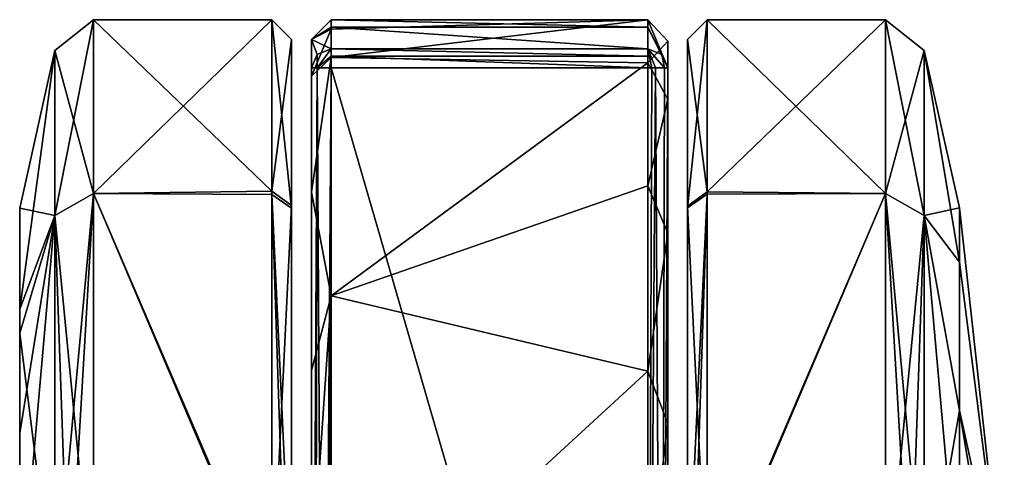
# Model space of a CAD drawing. Units: metres. Extents: x 0 to 0.735, y -0.7 to 0.
# Drawn here: x 0.344 to 0.394, y -0.022 to 0 of the extents above; entities that cross this region are included whole.
import ezdxf

# ---------------------------------------------------------------- set-up
doc = ezdxf.new("R2010")
doc.units = ezdxf.units.M
doc.header["$MEASUREMENT"] = 0

# ---------------------------------------------------------------- blocks, each defined once
blk = doc.blocks.new('1a7b5a0a-04f2-470a-8062-71073a889f62')
at = {"color": 7}
for points in [[(0.320599, -0.001917, 0.040551), (0.336599, -0.002178, 0.041223), (0.336599, 0, 0.03)], [(0.320599, 0, 0.03), (0.336599, 0, 0.03), (0.336599, -0.000373, 0.025286)], [(0.320599, -0.000483, 0.035362), (0.336599, 0, 0.03), (0.320599, 0, 0.03)], [(0.320599, -0.001917, 0.040551), (0.336599, 0, 0.03), (0.320599, -0.000483, 0.035362)], [(0.336599, 0, 0.03), (0.337599, -0.001077, 0.032114), (0.337599, -0.002432, 0.021)], [(0.336599, 0, 0.03), (0.336599, -0.002178, 0.041223), (0.337599, -0.001077, 0.032114)], [(0.336599, -0.000373, 0.025286), (0.336599, 0, 0.03), (0.337599, -0.002432, 0.021)], [(0.306647, -0.009892, 0.050108), (0.308599, -0.008787, 0.051213), (0.308599, 0, 0.03)], [(0.306647, -0.001563, 0.03), (0.306647, -0.009892, 0.050108), (0.308599, 0, 0.03)], [(0.306647, -0.001563, 0.03), (0.308599, 0, 0.03), (0.308599, -0.008787, 0.008787)], [(0.308599, 0, 0.03), (0.317599, -0.008668, 0.051094), (0.317599, 0, 0.029888)], [(0.308599, 0, 0.03), (0.308599, -0.008787, 0.051213), (0.317599, -0.008668, 0.051094)], [(0.308599, -0.008787, 0.008787), (0.317599, 0, 0.029888), (0.317599, -0.008826, 0.008747)], [(0.308599, -0.008787, 0.008787), (0.308599, 0, 0.03), (0.317599, 0, 0.029888)], [(0.317599, 0, 0.029888), (0.318599, -0.001, 0.029898), (0.318599, -0.009515, 0.009474)], [(0.317599, -0.008826, 0.008747), (0.317599, 0, 0.029888), (0.318599, -0.009515, 0.009474)], [(0.317599, 0, 0.029888), (0.317599, -0.008668, 0.051094), (0.318599, -0.001, 0.029898)], [(0.320599, 0, 0.03), (0.320599, -0.000373, 0.025286), (0.319599, -0.001007, 0.030636)], [(0.320599, -0.000483, 0.035362), (0.320599, 0, 0.03), (0.319599, -0.001007, 0.030636)], [(0.320599, -0.000373, 0.025286), (0.320599, -0.001481, 0.02069), (0.319599, -0.001007, 0.030636)], [(0.320599, -0.000483, 0.035362), (0.319599, -0.001007, 0.030636), (0.319599, -0.002853, 0.040199)], [(0.320599, -0.001917, 0.040551), (0.320599, -0.000483, 0.035362), (0.319599, -0.002853, 0.040199)], [(0.320599, 0, 0.03), (0.336599, -0.000373, 0.025286), (0.320599, -0.000373, 0.025286)], [(0.320599, -0.000373, 0.025286), (0.336599, -0.000373, 0.025286), (0.336599, -0.001481, 0.02069)], [(0.320599, -0.000373, 0.025286), (0.336599, -0.001481, 0.02069), (0.320599, -0.001481, 0.02069)], [(0.336599, -0.000373, 0.025286), (0.337599, -0.002432, 0.021), (0.337306, -0.00176, 0.020781)], [(0.336599, -0.000373, 0.025286), (0.337306, -0.00176, 0.020781), (0.336599, -0.001481, 0.02069)], [(0.339599, 0, 0.030079), (0.338599, -0.001, 0.030071), (0.338599, -0.009503, 0.050515)], [(0.339599, -0.008815, 0.051241), (0.339599, 0, 0.030079), (0.338599, -0.009503, 0.050515)], [(0.339599, 0, 0.030079), (0.339599, -0.008703, 0.008871), (0.338599, -0.001, 0.030071)], [(0.348599, 0, 0.03), (0.339599, -0.008703, 0.008871), (0.339599, 0, 0.030079)], [(0.348599, 0, 0.03), (0.348599, -0.008787, 0.008787), (0.339599, -0.008703, 0.008871)], [(0.348599, -0.008787, 0.051213), (0.339599, 0, 0.030079), (0.339599, -0.008815, 0.051241)], [(0.348599, -0.008787, 0.051213), (0.348599, 0, 0.03), (0.339599, 0, 0.030079)], [(0.35055, -0.009892, 0.009892), (0.348599, -0.008787, 0.008787), (0.348599, 0, 0.03)], [(0.35055, -0.001563, 0.03), (0.35055, -0.009892, 0.009892), (0.348599, 0, 0.03)], [(0.35055, -0.001563, 0.03), (0.348599, 0, 0.03), (0.348599, -0.008787, 0.051213)], [(0.317599, -0.008668, 0.051094), (0.318599, -0.009381, 0.050392), (0.318599, -0.001, 0.029898)], [(0.318599, -0.009515, 0.009474), (0.318599, -0.001, 0.029898), (0.318599, -0.009381, 0.050392)], [(0.319599, -0.002853, 0.040199), (0.319599, -0.001007, 0.030636), (0.319599, -0.002432, 0.021)], [(0.319892, -0.001759, 0.020781), (0.319599, -0.002432, 0.021), (0.319599, -0.001007, 0.030636)], [(0.320599, -0.001481, 0.02069), (0.319892, -0.001759, 0.020781), (0.319599, -0.001007, 0.030636)], [(0.320599, -0.001481, 0.02069), (0.31989, -0.002432, 0.020295), (0.319892, -0.001759, 0.020781)], [(0.320599, -0.001845, 0.020191), (0.31989, -0.002432, 0.020295), (0.320599, -0.001481, 0.02069)], [(0.320599, -0.001481, 0.02069), (0.336599, -0.001481, 0.02069), (0.336599, -0.001845, 0.020191)], [(0.320599, -0.001845, 0.020191), (0.320599, -0.001481, 0.02069), (0.336599, -0.001845, 0.020191)], [(0.336599, -0.002178, 0.041223), (0.337599, -0.004012, 0.04287), (0.337599, -0.001077, 0.032114)], [(0.336599, -0.001481, 0.02069), (0.33743, -0.002432, 0.020444), (0.336981, -0.002432, 0.020076)], [(0.337306, -0.00176, 0.020781), (0.33743, -0.002432, 0.020444), (0.336599, -0.001481, 0.02069)], [(0.336599, -0.001481, 0.02069), (0.336981, -0.002432, 0.020076), (0.336794, -0.002432, 0.020019)], [(0.336599, -0.001481, 0.02069), (0.336794, -0.002432, 0.020019), (0.336599, -0.002432, 0.02)], [(0.336599, -0.001845, 0.020191), (0.336599, -0.001481, 0.02069), (0.336599, -0.002432, 0.02)], [(0.337599, -0.002432, 0.021), (0.337599, -0.001077, 0.032114), (0.337599, -0.004012, 0.04287)], [(0.338599, -0.009503, 0.050515), (0.338599, -0.001, 0.030071), (0.338599, -0.009415, 0.009574)], [(0.339599, -0.008703, 0.008871), (0.338599, -0.009415, 0.009574), (0.338599, -0.001, 0.030071)], [(0.304868, -0.014631, 0.043567), (0.306647, -0.009892, 0.050108), (0.306647, -0.001563, 0.03)], [(0.304868, -0.009519, 0.029114), (0.306647, -0.001563, 0.03), (0.306647, -0.009892, 0.009892)], [(0.304868, -0.009519, 0.029114), (0.304868, -0.014631, 0.043567), (0.306647, -0.001563, 0.03)], [(0.306647, -0.009892, 0.009892), (0.306647, -0.001563, 0.03), (0.308599, -0.008787, 0.008787)], [(0.319892, -0.001759, 0.020781), (0.31989, -0.002432, 0.020295), (0.319599, -0.002432, 0.021)], [(0.320599, -0.013954, 0.055348), (0.320599, -0.001917, 0.040551), (0.319599, -0.00872, 0.049702)], [(0.320599, -0.001917, 0.040551), (0.319599, -0.002853, 0.040199), (0.319599, -0.00872, 0.049702)], [(0.320599, -0.001845, 0.020191), (0.320599, -0.002432, 0.02), (0.31989, -0.002432, 0.020295)], [(0.320599, -0.001845, 0.020191), (0.336599, -0.001845, 0.020191), (0.336599, -0.002432, 0.02)], [(0.320599, -0.001845, 0.020191), (0.336599, -0.002432, 0.02), (0.320599, -0.002432, 0.02)], [(0.320599, -0.013954, 0.055348), (0.336599, -0.002178, 0.041223), (0.320599, -0.001917, 0.040551)], [(0.337306, -0.00176, 0.020781), (0.337599, -0.002432, 0.021), (0.33743, -0.002432, 0.020444)], [(0.35055, -0.009892, 0.050108), (0.35055, -0.001563, 0.03), (0.348599, -0.008787, 0.051213)], [(0.352329, -0.012247, 0.01975), (0.35055, -0.009892, 0.009892), (0.35055, -0.001563, 0.03)], [(0.352329, -0.0095, 0.03), (0.35055, -0.001563, 0.03), (0.35055, -0.009892, 0.050108)], [(0.352329, -0.0095, 0.03), (0.352329, -0.012247, 0.01975), (0.35055, -0.001563, 0.03)], [(0.31989, -0.002432, 0.020295), (0.319599, -0.057568, 0.021), (0.319599, -0.002432, 0.021)], [(0.319599, -0.03, 0.0225), (0.319599, -0.002432, 0.021), (0.319599, -0.057568, 0.021)], [(0.319599, -0.024685, 0.024709), (0.319599, -0.002853, 0.040199), (0.319599, -0.002432, 0.021)], [(0.319599, -0.03, 0.0225), (0.319599, -0.024685, 0.024709), (0.319599, -0.002432, 0.021)], [(0.31989, -0.002432, 0.020295), (0.319768, -0.057568, 0.020443), (0.319599, -0.057568, 0.021)], [(0.31989, -0.002432, 0.020295), (0.320216, -0.057568, 0.020076), (0.319768, -0.057568, 0.020443)], [(0.31989, -0.002432, 0.020295), (0.320599, -0.002432, 0.02), (0.320216, -0.057568, 0.020076)], [(0.320404, -0.057568, 0.020019), (0.320216, -0.057568, 0.020076), (0.320599, -0.002432, 0.02)], [(0.320404, -0.057568, 0.020019), (0.320599, -0.002432, 0.02), (0.320599, -0.057568, 0.02)], [(0.320599, -0.013954, 0.055348), (0.336599, -0.008397, 0.050816), (0.336599, -0.002178, 0.041223)], [(0.320599, -0.002432, 0.02), (0.336599, -0.002432, 0.02), (0.336599, -0.057568, 0.02)], [(0.320599, -0.002432, 0.02), (0.336599, -0.057568, 0.02), (0.320599, -0.057568, 0.02)], [(0.336599, -0.002178, 0.041223), (0.336599, -0.008397, 0.050816), (0.337599, -0.004012, 0.04287)], [(0.336599, -0.057568, 0.02), (0.336794, -0.002432, 0.020019), (0.336981, -0.002432, 0.020076)], [(0.337306, -0.057568, 0.020293), (0.336599, -0.057568, 0.02), (0.336981, -0.002432, 0.020076)], [(0.336599, -0.057568, 0.02), (0.336599, -0.002432, 0.02), (0.336794, -0.002432, 0.020019)], [(0.337306, -0.057568, 0.020293), (0.336981, -0.002432, 0.020076), (0.33743, -0.002432, 0.020444)], [(0.337306, -0.057568, 0.020293), (0.337599, -0.002432, 0.021), (0.337599, -0.057568, 0.021)], [(0.337306, -0.057568, 0.020293), (0.33743, -0.002432, 0.020444), (0.337599, -0.002432, 0.021)], [(0.337599, -0.03, 0.0225), (0.337599, -0.057568, 0.021), (0.337599, -0.002432, 0.021)], [(0.337599, -0.002432, 0.021), (0.337599, -0.010783, 0.051719), (0.337599, -0.020407, 0.057367)], [(0.337599, -0.0225, 0.029998), (0.337599, -0.002432, 0.021), (0.337599, -0.020407, 0.057367)], [(0.337599, -0.002432, 0.021), (0.337599, -0.004012, 0.04287), (0.337599, -0.010783, 0.051719)], [(0.337599, -0.0247, 0.024693), (0.337599, -0.03, 0.0225), (0.337599, -0.002432, 0.021)], [(0.337599, -0.0225, 0.029998), (0.337599, -0.0247, 0.024693), (0.337599, -0.002432, 0.021)], [(0.319599, -0.024685, 0.024709), (0.319599, -0.00872, 0.049702), (0.319599, -0.002853, 0.040199)], [(0.336599, -0.008397, 0.050816), (0.337599, -0.010783, 0.051719), (0.337599, -0.004012, 0.04287)], [(0.320599, -0.013954, 0.055348), (0.336599, -0.017753, 0.057386), (0.336599, -0.008397, 0.050816)], [(0.336599, -0.008397, 0.050816), (0.336599, -0.017753, 0.057386), (0.337599, -0.010783, 0.051719)], [(0.306647, -0.009892, 0.009892), (0.308599, -0.008787, 0.008787), (0.308599, -0.03)], [(0.307349, -0.03, 0.059561), (0.308599, -0.008787, 0.051213), (0.306647, -0.03, 0.058437)], [(0.306647, -0.009892, 0.050108), (0.306647, -0.03, 0.058437), (0.308599, -0.008787, 0.051213)], [(0.307349, -0.03, 0.059561), (0.308599, -0.03, 0.06), (0.308599, -0.008787, 0.051213)], [(0.308599, -0.008787, 0.051213), (0.317599, -0.029776, 0.059999), (0.317599, -0.008668, 0.051094)], [(0.308599, -0.008787, 0.008787), (0.317599, -0.008826, 0.008747), (0.317599, -0.03)], [(0.308599, -0.03), (0.308599, -0.008787, 0.008787), (0.317599, -0.03)], [(0.308599, -0.008787, 0.051213), (0.308599, -0.03, 0.06), (0.317599, -0.029776, 0.059999)], [(0.317599, -0.008668, 0.051094), (0.317599, -0.029776, 0.059999), (0.318599, -0.009381, 0.050392)], [(0.317599, -0.008826, 0.008747), (0.318599, -0.009515, 0.009474), (0.318599, -0.03, 0.001)], [(0.317599, -0.008826, 0.008747), (0.318599, -0.03, 0.001), (0.318306, -0.03, 0.000293)], [(0.317599, -0.008826, 0.008747), (0.318306, -0.03, 0.000293), (0.317599, -0.03)], [(0.319599, -0.0225, 0.030002), (0.319599, -0.017726, 0.056274), (0.319599, -0.00872, 0.049702)], [(0.319599, -0.024685, 0.024709), (0.319599, -0.0225, 0.030002), (0.319599, -0.00872, 0.049702)], [(0.320599, -0.013954, 0.055348), (0.319599, -0.00872, 0.049702), (0.319599, -0.017726, 0.056274)], [(0.339599, -0.008703, 0.008871), (0.339599, -0.029842, 0), (0.338599, -0.009415, 0.009574)], [(0.339599, -0.008815, 0.051241), (0.338599, -0.009503, 0.050515), (0.338599, -0.03, 0.059)], [(0.339599, -0.008815, 0.051241), (0.338599, -0.03, 0.059), (0.338892, -0.03, 0.059707)], [(0.339599, -0.008815, 0.051241), (0.338892, -0.03, 0.059707), (0.339599, -0.03, 0.06)], [(0.348599, -0.008787, 0.008787), (0.339599, -0.029842, 0), (0.339599, -0.008703, 0.008871)], [(0.348599, -0.008787, 0.051213), (0.339599, -0.008815, 0.051241), (0.339599, -0.03, 0.06)], [(0.348599, -0.03, 0.06), (0.348599, -0.008787, 0.051213), (0.339599, -0.03, 0.06)], [(0.348599, -0.008787, 0.008787), (0.348599, -0.03), (0.339599, -0.029842, 0)], [(0.35055, -0.009892, 0.050108), (0.348599, -0.008787, 0.051213), (0.348599, -0.03, 0.06)], [(0.349849, -0.03, 0.000439), (0.348599, -0.008787, 0.008787), (0.35055, -0.03, 0.001563)], [(0.35055, -0.009892, 0.009892), (0.35055, -0.03, 0.001563), (0.348599, -0.008787, 0.008787)], [(0.349849, -0.03, 0.000439), (0.348599, -0.03), (0.348599, -0.008787, 0.008787)], [(0.317599, -0.029776, 0.059999), (0.318599, -0.029783, 0.058999), (0.318599, -0.009381, 0.050392)], [(0.318599, -0.009515, 0.009474), (0.318599, -0.009381, 0.050392), (0.318599, -0.029783, 0.058999)], [(0.338599, -0.009503, 0.050515), (0.338599, -0.009415, 0.009574), (0.338599, -0.029848, 0.001)], [(0.339599, -0.029842, 0), (0.338599, -0.029848, 0.001), (0.338599, -0.009415, 0.009574)], [(0.304868, -0.015842, 0.015174), (0.304868, -0.009519, 0.029114), (0.306647, -0.009892, 0.009892)], [(0.304868, -0.009519, 0.029114), (0.304868, -0.03, 0.0505), (0.304868, -0.014631, 0.043567)], [(0.304868, -0.015842, 0.015174), (0.304868, -0.03, 0.0505), (0.304868, -0.009519, 0.029114)], [(0.304868, -0.015842, 0.015174), (0.306647, -0.009892, 0.009892), (0.306647, -0.03, 0.001563)], [(0.304868, -0.03, 0.0505), (0.306647, -0.03, 0.058437), (0.306647, -0.009892, 0.050108)], [(0.304868, -0.020888, 0.048363), (0.304868, -0.03, 0.0505), (0.306647, -0.009892, 0.050108)], [(0.304868, -0.014631, 0.043567), (0.304868, -0.020888, 0.048363), (0.306647, -0.009892, 0.050108)], [(0.306647, -0.009892, 0.009892), (0.308599, -0.03), (0.307349, -0.03, 0.000439)], [(0.306647, -0.009892, 0.009892), (0.307349, -0.03, 0.000439), (0.306647, -0.03, 0.001563)], [(0.318599, -0.009515, 0.009474), (0.318599, -0.0225, 0.029998), (0.318599, -0.0247, 0.024693)], [(0.318599, -0.009515, 0.009474), (0.318599, -0.029783, 0.058999), (0.318599, -0.0225, 0.029998)], [(0.318599, -0.009515, 0.009474), (0.318599, -0.0247, 0.024693), (0.318599, -0.03, 0.0225)], [(0.318599, -0.03, 0.001), (0.318599, -0.009515, 0.009474), (0.318599, -0.03, 0.0225)], [(0.338599, -0.009503, 0.050515), (0.338599, -0.0225, 0.030002), (0.338599, -0.0247, 0.035307)], [(0.338599, -0.009503, 0.050515), (0.338599, -0.029848, 0.001), (0.338599, -0.0225, 0.030002)], [(0.338599, -0.009503, 0.050515), (0.338599, -0.0247, 0.035307), (0.338599, -0.03, 0.0375)], [(0.338599, -0.03, 0.059), (0.338599, -0.009503, 0.050515), (0.338599, -0.03, 0.0375)], [(0.35055, -0.009892, 0.050108), (0.348599, -0.03, 0.06), (0.349849, -0.03, 0.059561)], [(0.35055, -0.009892, 0.050108), (0.349849, -0.03, 0.059561), (0.35055, -0.03, 0.058437)], [(0.352329, -0.012247, 0.04025), (0.352329, -0.0095, 0.03), (0.35055, -0.009892, 0.050108)], [(0.352329, -0.01975, 0.047754), (0.35055, -0.009892, 0.050108), (0.35055, -0.03, 0.058437)], [(0.352329, -0.03, 0.0095), (0.35055, -0.03, 0.001563), (0.35055, -0.009892, 0.009892)], [(0.352329, -0.01975, 0.012247), (0.352329, -0.03, 0.0095), (0.35055, -0.009892, 0.009892)], [(0.352329, -0.012247, 0.01975), (0.352329, -0.01975, 0.012247), (0.35055, -0.009892, 0.009892)], [(0.352329, -0.01975, 0.047754), (0.352329, -0.012247, 0.04025), (0.35055, -0.009892, 0.050108)], [(0.354599, -0.03, 0.03), (0.352329, -0.012247, 0.01975), (0.352329, -0.0095, 0.03)], [(0.354599, -0.03, 0.03), (0.352329, -0.0095, 0.03), (0.352329, -0.012247, 0.04025)], [(0.336599, -0.017753, 0.057386), (0.337599, -0.020407, 0.057367), (0.337599, -0.010783, 0.051719)], [(0.354599, -0.03, 0.03), (0.352329, -0.01975, 0.012247), (0.352329, -0.012247, 0.01975)], [(0.354599, -0.03, 0.03), (0.352329, -0.012247, 0.04025), (0.352329, -0.01975, 0.047754)], [(0.320599, -0.013954, 0.055348), (0.319599, -0.017726, 0.056274), (0.319599, -0.028547, 0.058963)], [(0.320599, -0.032478, 0.059898), (0.320599, -0.013954, 0.055348), (0.319599, -0.028547, 0.058963)], [(0.320599, -0.032478, 0.059898), (0.336599, -0.017753, 0.057386), (0.320599, -0.013954, 0.055348)], [(0.304868, -0.014631, 0.043567), (0.304868, -0.03, 0.0505), (0.304868, -0.020888, 0.048363)], [(0.304868, -0.03, 0.0095), (0.304868, -0.015842, 0.015174), (0.306647, -0.03, 0.001563)], [(0.304868, -0.03, 0.0095), (0.304868, -0.03, 0.0505), (0.304868, -0.015842, 0.015174)], [(0.319599, -0.0247, 0.035307), (0.319599, -0.028547, 0.058963), (0.319599, -0.017726, 0.056274)], [(0.319599, -0.0225, 0.030002), (0.319599, -0.0247, 0.035307), (0.319599, -0.017726, 0.056274)], [(0.320599, -0.032478, 0.059898), (0.336599, -0.028887, 0.059979), (0.336599, -0.017753, 0.057386)], [(0.336599, -0.017753, 0.057386), (0.336599, -0.028887, 0.059979), (0.337599, -0.020407, 0.057367)], [(0.352329, -0.03, 0.0505), (0.352329, -0.01975, 0.047754), (0.35055, -0.03, 0.058437)], [(0.35403, -0.03, 0.019687), (0.352329, -0.03, 0.0095), (0.352329, -0.01975, 0.012247)], [(0.35403, -0.03, 0.019687), (0.352329, -0.01975, 0.012247), (0.354599, -0.03, 0.03)], [(0.354599, -0.03, 0.03), (0.352329, -0.01975, 0.047754), (0.352329, -0.03, 0.0505)], [(0.336599, -0.028887, 0.059979), (0.337599, -0.031453, 0.058963), (0.337599, -0.020407, 0.057367)], [(0.337599, -0.0225, 0.029998), (0.337599, -0.020407, 0.057367), (0.337599, -0.031453, 0.058963)]]:
    blk.add_3dface(points, dxfattribs=at)
blk = doc.blocks.new('XCAD-71EF32B2-0680-4D52-8836-ED2793F0AD21')
blk.add_blockref('1a7b5a0a-04f2-470a-8062-71073a889f62', (0.038983, 0))

msp = doc.modelspace()

# ---------------------------------------------------------------- block references
msp.add_blockref('XCAD-71EF32B2-0680-4D52-8836-ED2793F0AD21', (0, 0))

doc.saveas('drawing.dxf')
